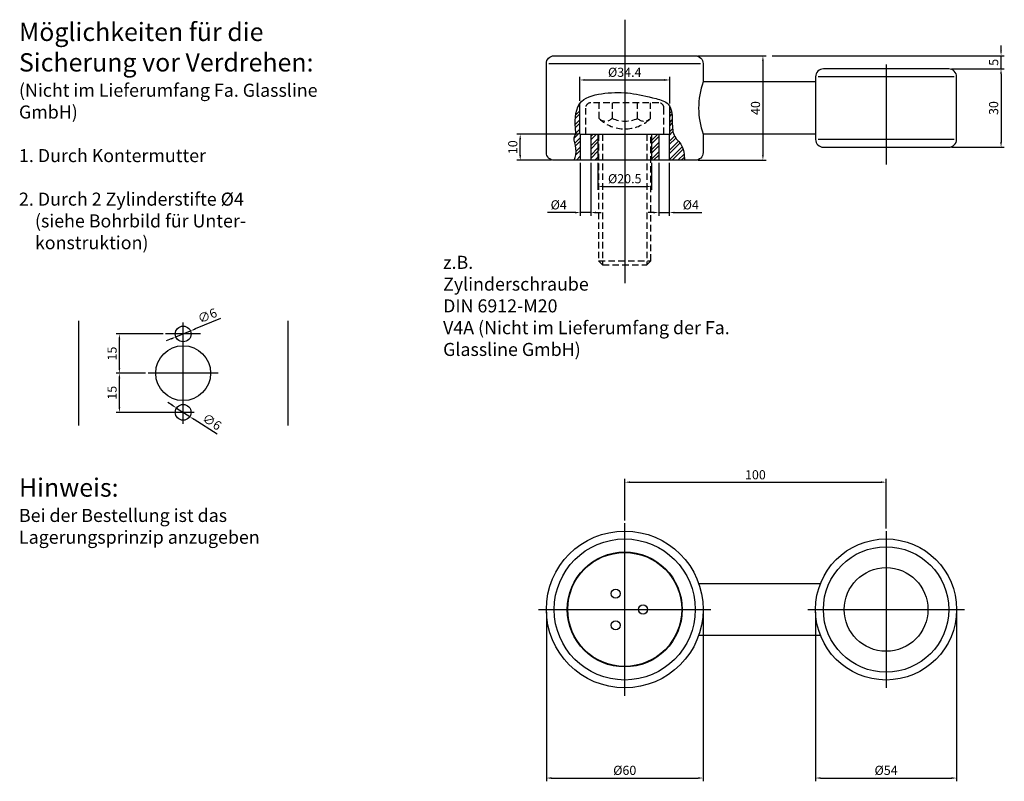
# Model space of a CAD drawing. Units: millimetres. Extents: x -96 to 281, y -88 to 204.
import ezdxf

# ---------------------------------------------------------------- set-up
doc = ezdxf.new("R2010")
doc.units = ezdxf.units.MM
doc.header["$LTSCALE"] = 5
doc.header["$MEASUREMENT"] = 0
doc.header["$PDMODE"] = 2
doc.header["$PDSIZE"] = 5
doc.linetypes.add('MITTE', pattern=[50.8, 31.75, -6.35, 6.35, -6.35])
doc.linetypes.add('VERDECKTX2', pattern=[0.75, 0.5, -0.25])
doc.layers.get('DEFPOINTS').update_dxf_attribs({"linetype": 'CONTINUOUS'})
for name, color, linetype in [('-PROFILAUSSENKANTE', 4, 'CONTINUOUS'), ('-SCHRAFFUR', 9, 'CONTINUOUS'), ('-SYSTEM', 2, 'MITTE'), ('-TEXT2', 3, 'CONTINUOUS'), ('-TEXT3', 2, 'CONTINUOUS'), ('-VERDECKT', 9, 'VERDECKTX2')]:
    doc.layers.add(name, color=color, linetype=linetype)
doc.styles.get("Standard").update_dxf_attribs({"font": 'GOTHIC.TTF'})
doc.dimstyles.new('1-1', dxfattribs={"dimtxt": 3.5, "dimasz": 2, "dimexe": 1.25, "dimexo": 1, "dimgap": 1, "dimtad": 1, "dimdec": 1, "dimdsep": 46, "dimtxsty": 'Standard', "dimcen": 2.5, "dimclrd": 256, "dimclre": 256, "dimclrt": 256, "dimadec": 0, "dimazin": 0, "dimtfac": 1, "dimtdec": 1, "dimtmove": 0, "dimatfit": 3, "dimfxl": 0, "dimtolj": 1, "dimarcsym": 0})

# ---------------------------------------------------------------- blocks, each defined once
blk = doc.blocks.new('*D1')
at = {"layer": '-TEXT3', "lineweight": -2}
for p, q in [((135.62, 12.25), (135.62, 28.22)), ((137.62, 26.97), (233.62, 26.97)), ((235.62, 9.23), (235.62, 28.22))]:
    blk.add_line(p, q, dxfattribs=at)
at = {"layer": '-TEXT3'}
for points in [[(137.62, 27.3), (137.62, 26.64), (135.62, 26.97)], [(233.62, 27.3), (233.62, 26.64), (235.62, 26.97)]]:
    blk.add_solid(points, dxfattribs=at)
at = {"layer": 'DEFPOINTS', "color": 0}
for p in [(235.62, 26.97), (135.62, 11.25), (235.62, 8.23)]:
    blk.add_point(p, dxfattribs=at)
at = {"layer": '-TEXT3', "insert": (185.62, 29.81), "char_height": 3.5, "attachment_point": 5}
blk.add_mtext('\\A1;100', dxfattribs=at)
blk = doc.blocks.new('*D0')
at = {"layer": '-TEXT3', "lineweight": -2}
for p, q in [((105.62, -22.75), (105.62, -87.52)), ((165.62, -22.75), (165.62, -87.52)), ((107.62, -86.27), (163.62, -86.27))]:
    blk.add_line(p, q, dxfattribs=at)
at = {"layer": '-TEXT3'}
for points in [[(107.62, -85.94), (107.62, -86.61), (105.62, -86.27)], [(163.62, -85.94), (163.62, -86.61), (165.62, -86.27)]]:
    blk.add_solid(points, dxfattribs=at)
at = {"layer": 'DEFPOINTS', "color": 0}
for p in [(105.62, -21.75), (165.62, -21.75), (165.62, -86.27)]:
    blk.add_point(p, dxfattribs=at)
at = {"layer": '-TEXT3', "insert": (135.62, -83.33), "char_height": 3.5, "attachment_point": 5}
blk.add_mtext('\\A1;%%c60', dxfattribs=at)
blk = doc.blocks.new('*D2')
at = {"layer": '-TEXT3', "lineweight": -2}
for p, q in [((-47.76, 68.7), (-59.02, 68.7)), ((-57.77, 55.7), (-57.77, 66.7)), ((-41.06, 53.7), (-59.02, 53.7))]:
    blk.add_line(p, q, dxfattribs=at)
at = {"layer": '-TEXT3'}
for points in [[(-58.1, 66.7), (-57.43, 66.7), (-57.77, 68.7)], [(-58.1, 55.7), (-57.43, 55.7), (-57.77, 53.7)]]:
    blk.add_solid(points, dxfattribs=at)
at = {"layer": 'DEFPOINTS', "color": 0}
for p in [(-57.77, 68.7), (-46.76, 68.7), (-40.06, 53.7)]:
    blk.add_point(p, dxfattribs=at)
at = {"layer": '-TEXT3', "insert": (-60.56, 61.2), "char_height": 3.5, "attachment_point": 5, "rotation": 90}
blk.add_mtext('\\A1;15', dxfattribs=at)
blk = doc.blocks.new('*D3')
at = {"layer": '-TEXT3', "lineweight": -2}
for p, q in [((-41.06, 83.7), (-59.02, 83.7)), ((-57.77, 70.7), (-57.77, 81.7)), ((-47.76, 68.7), (-59.02, 68.7))]:
    blk.add_line(p, q, dxfattribs=at)
at = {"layer": '-TEXT3'}
for points in [[(-58.1, 81.7), (-57.43, 81.7), (-57.77, 83.7)], [(-58.1, 70.7), (-57.43, 70.7), (-57.77, 68.7)]]:
    blk.add_solid(points, dxfattribs=at)
at = {"layer": 'DEFPOINTS', "color": 0}
for p in [(-57.77, 83.7), (-40.06, 83.7), (-46.76, 68.7)]:
    blk.add_point(p, dxfattribs=at)
at = {"layer": '-TEXT3', "insert": (-60.56, 76.2), "char_height": 3.5, "attachment_point": 5, "rotation": 90}
blk.add_mtext('\\A1;15', dxfattribs=at)
blk = doc.blocks.new('*D4')
at = {"layer": '-TEXT3', "lineweight": -2}
for p, q in [((-37.56, 56.42), (-39.24, 57.51)), ((-35.88, 55.33), (-30.85, 52.07)), ((-20.4, 45.31), (-29.17, 50.98))]:
    blk.add_line(p, q, dxfattribs=at)
at = {"layer": '-TEXT3'}
for points in [[(-37.38, 56.7), (-37.74, 56.14), (-35.88, 55.33)], [(-28.99, 51.26), (-29.35, 50.7), (-30.85, 52.07)]]:
    blk.add_solid(points, dxfattribs=at)
at = {"layer": 'DEFPOINTS', "color": 0}
for p in [(-35.88, 55.33), (-30.85, 52.07)]:
    blk.add_point(p, dxfattribs=at)
at = {"layer": '-TEXT3', "insert": (-22.34, 50.08), "char_height": 3.5, "attachment_point": 5, "rotation": 327.0678}
blk.add_mtext('\\A1;∅6', dxfattribs=at)
blk = doc.blocks.new('*D5')
at = {"layer": '-TEXT3', "lineweight": -2}
for p, q in [((-19.08, 89.58), (-28.74, 85.61)), ((-36.14, 82.56), (-30.59, 84.85)), ((-37.99, 81.8), (-39.84, 81.04))]:
    blk.add_line(p, q, dxfattribs=at)
at = {"layer": '-TEXT3'}
for points in [[(-28.87, 85.91), (-28.61, 85.3), (-30.59, 84.85)], [(-38.12, 82.11), (-37.86, 81.49), (-36.14, 82.56)]]:
    blk.add_solid(points, dxfattribs=at)
at = {"layer": 'DEFPOINTS', "color": 0}
for p in [(-30.59, 84.85), (-36.14, 82.56)]:
    blk.add_point(p, dxfattribs=at)
at = {"layer": '-TEXT3', "insert": (-24.11, 90.7), "char_height": 3.5, "attachment_point": 5, "rotation": 22.3776}
blk.add_mtext('\\A1;∅6', dxfattribs=at)
blk = doc.blocks.new('*D6')
at = {"layer": '-TEXT3', "lineweight": -2}
for p, q in [((208.62, -22.75), (208.62, -87.52)), ((262.62, -22.75), (262.62, -87.52)), ((210.62, -86.27), (260.62, -86.27))]:
    blk.add_line(p, q, dxfattribs=at)
at = {"layer": '-TEXT3'}
for points in [[(210.62, -85.94), (210.62, -86.61), (208.62, -86.27)], [(260.62, -85.94), (260.62, -86.61), (262.62, -86.27)]]:
    blk.add_solid(points, dxfattribs=at)
at = {"layer": 'DEFPOINTS', "color": 0}
for p in [(208.62, -21.75), (262.62, -21.75), (262.62, -86.27)]:
    blk.add_point(p, dxfattribs=at)
at = {"layer": '-TEXT3', "insert": (235.62, -83.33), "char_height": 3.5, "attachment_point": 5}
blk.add_mtext('\\A1;%%c54', dxfattribs=at)
blk = doc.blocks.new('*D8')
at = {"layer": '-TEXT3', "lineweight": -2}
for p, q in [((260.62, 185.17), (280.87, 185.17)), ((279.62, 183.17), (279.62, 157.17)), ((260.62, 155.17), (280.87, 155.17))]:
    blk.add_line(p, q, dxfattribs=at)
at = {"layer": '-TEXT3'}
for points in [[(279.28, 183.17), (279.95, 183.17), (279.62, 185.17)], [(279.28, 157.17), (279.95, 157.17), (279.62, 155.17)]]:
    blk.add_solid(points, dxfattribs=at)
at = {"layer": 'DEFPOINTS', "color": 0}
for p in [(259.62, 185.17), (259.62, 155.17), (279.62, 155.17)]:
    blk.add_point(p, dxfattribs=at)
at = {"layer": '-TEXT3', "insert": (276.78, 170.17), "char_height": 3.5, "attachment_point": 5, "rotation": 90}
blk.add_mtext('\\A1;30', dxfattribs=at)
blk = doc.blocks.new('*D7')
at = {"layer": '-TEXT3', "lineweight": -2}
for p, q in [((125.37, 149.17), (125.37, 138.92)), ((145.87, 149.17), (145.87, 138.92)), ((127.37, 140.17), (143.87, 140.17))]:
    blk.add_line(p, q, dxfattribs=at)
at = {"layer": '-TEXT3'}
for points in [[(127.37, 140.5), (127.37, 139.84), (125.37, 140.17)], [(143.87, 140.5), (143.87, 139.84), (145.87, 140.17)]]:
    blk.add_solid(points, dxfattribs=at)
at = {"layer": 'DEFPOINTS', "color": 0}
for p in [(125.37, 150.17), (145.87, 150.17), (145.87, 140.17)]:
    blk.add_point(p, dxfattribs=at)
at = {"layer": '-TEXT3', "insert": (135.62, 143.12), "char_height": 3.5, "attachment_point": 5}
blk.add_mtext('\\A1;%%c20.5', dxfattribs=at)
blk = doc.blocks.new('*D10')
at = {"layer": '-TEXT3', "lineweight": -2}
for p, q in [((163.62, 190.17), (189.74, 190.17)), ((188.49, 188.17), (188.49, 152.17)), ((163.62, 150.17), (189.74, 150.17))]:
    blk.add_line(p, q, dxfattribs=at)
at = {"layer": '-TEXT3'}
for points in [[(188.16, 188.17), (188.82, 188.17), (188.49, 190.17)], [(188.16, 152.17), (188.82, 152.17), (188.49, 150.17)]]:
    blk.add_solid(points, dxfattribs=at)
at = {"layer": 'DEFPOINTS', "color": 0}
for p in [(162.62, 190.17), (162.62, 150.17), (188.49, 150.17)]:
    blk.add_point(p, dxfattribs=at)
at = {"layer": '-TEXT3', "insert": (185.65, 170.17), "char_height": 3.5, "attachment_point": 5, "rotation": 90}
blk.add_mtext('\\A1;40', dxfattribs=at)
blk = doc.blocks.new('*D9')
at = {"layer": '-TEXT3', "lineweight": -2}
for p, q in [((279.62, 192.17), (279.62, 194.17)), ((191.99, 190.17), (280.87, 190.17)), ((279.62, 185.17), (279.62, 190.17)), ((262.62, 185.17), (280.87, 185.17)), ((279.62, 183.17), (279.62, 181.17))]:
    blk.add_line(p, q, dxfattribs=at)
at = {"layer": '-TEXT3'}
for points in [[(279.28, 192.17), (279.95, 192.17), (279.62, 190.17)], [(279.28, 183.17), (279.95, 183.17), (279.62, 185.17)]]:
    blk.add_solid(points, dxfattribs=at)
at = {"layer": 'DEFPOINTS', "color": 0}
for p in [(190.99, 190.17), (279.62, 190.17), (261.62, 185.17)]:
    blk.add_point(p, dxfattribs=at)
at = {"layer": '-TEXT3', "insert": (276.82, 187.67), "char_height": 3.5, "attachment_point": 5, "rotation": 90}
blk.add_mtext('\\A1;5', dxfattribs=at)
blk = doc.blocks.new('*D11')
at = {"layer": '-TEXT3', "lineweight": -2}
for p, q in [((148.62, 149.17), (148.62, 128.92)), ((152.62, 149.17), (152.62, 128.92)), ((146.62, 130.17), (144.62, 130.17)), ((148.62, 130.17), (152.62, 130.17)), ((154.62, 130.17), (165.14, 130.17))]:
    blk.add_line(p, q, dxfattribs=at)
at = {"layer": '-TEXT3'}
for points in [[(146.62, 130.5), (146.62, 129.84), (148.62, 130.17)], [(154.62, 130.5), (154.62, 129.84), (152.62, 130.17)]]:
    blk.add_solid(points, dxfattribs=at)
at = {"layer": 'DEFPOINTS', "color": 0}
for p in [(148.62, 150.17), (152.62, 150.17), (152.62, 130.17)]:
    blk.add_point(p, dxfattribs=at)
at = {"layer": '-TEXT3', "insert": (160.88, 133.12), "char_height": 3.5, "attachment_point": 5}
blk.add_mtext('\\A1;%%c4', dxfattribs=at)
blk = doc.blocks.new('*D12')
at = {"layer": '-TEXT3', "lineweight": -2}
for p, q in [((118.62, 149.17), (118.62, 128.92)), ((122.62, 149.17), (122.62, 128.92)), ((116.62, 130.17), (106.09, 130.17)), ((122.62, 130.17), (118.62, 130.17)), ((124.62, 130.17), (126.62, 130.17))]:
    blk.add_line(p, q, dxfattribs=at)
at = {"layer": '-TEXT3'}
for points in [[(116.62, 130.5), (116.62, 129.84), (118.62, 130.17)], [(124.62, 130.5), (124.62, 129.84), (122.62, 130.17)]]:
    blk.add_solid(points, dxfattribs=at)
at = {"layer": 'DEFPOINTS', "color": 0}
for p in [(118.62, 150.17), (122.62, 150.17), (118.62, 130.17)]:
    blk.add_point(p, dxfattribs=at)
at = {"layer": '-TEXT3', "insert": (110.35, 133.12), "char_height": 3.5, "attachment_point": 5}
blk.add_mtext('\\A1;%%c4', dxfattribs=at)
blk = doc.blocks.new('*D13')
at = {"layer": '-TEXT3', "lineweight": -2}
for p, q in [((117.62, 160.17), (94.37, 160.17)), ((95.62, 152.17), (95.62, 158.17)), ((107.62, 150.17), (94.37, 150.17))]:
    blk.add_line(p, q, dxfattribs=at)
at = {"layer": '-TEXT3'}
for points in [[(95.28, 158.17), (95.95, 158.17), (95.62, 160.17)], [(95.28, 152.17), (95.95, 152.17), (95.62, 150.17)]]:
    blk.add_solid(points, dxfattribs=at)
at = {"layer": 'DEFPOINTS', "color": 0}
for p in [(95.62, 160.17), (118.62, 160.17), (108.62, 150.17)]:
    blk.add_point(p, dxfattribs=at)
at = {"layer": '-TEXT3', "insert": (92.78, 155.17), "char_height": 3.5, "attachment_point": 5, "rotation": 90}
blk.add_mtext('\\A1;10', dxfattribs=at)
blk = doc.blocks.new('*D14')
at = {"layer": '-TEXT3', "lineweight": -2}
for p, q in [((118.42, 172.87), (118.42, 182.17)), ((120.42, 180.92), (150.82, 180.92)), ((152.82, 171.92), (152.82, 182.17))]:
    blk.add_line(p, q, dxfattribs=at)
at = {"layer": '-TEXT3'}
for points in [[(120.42, 181.25), (120.42, 180.58), (118.42, 180.92)], [(150.82, 181.25), (150.82, 180.58), (152.82, 180.92)]]:
    blk.add_solid(points, dxfattribs=at)
at = {"layer": 'DEFPOINTS', "color": 0}
for p in [(152.82, 180.92), (118.42, 171.87), (152.82, 170.92)]:
    blk.add_point(p, dxfattribs=at)
at = {"layer": '-TEXT3', "insert": (135.62, 183.86), "char_height": 3.5, "attachment_point": 5}
blk.add_mtext('\\A1;%%c34.4', dxfattribs=at)

msp = doc.modelspace()

# ---------------------------------------------------------------- hatches: boundary and pattern name
at = {"layer": '-SCHRAFFUR'}
h = msp.add_hatch(dxfattribs=at)
h.set_pattern_fill('STEEL', color=256, scale=20, style=0)
h.set_pattern_definition([(45, (0, 0), (-1.767767, 1.767767), []), (45, (0, 1.25), (-1.767767, 1.767767), [])])
edge = h.paths.add_edge_path()
edge.add_spline(control_points=[(118.42, 171.87), (116.67, 169.42), (116.42, 164.7), (117.04, 160.09), (115.78, 158.6), (117.46, 154.38), (116.86, 151.56), (116.32, 150.17)], knot_values=[3.139548, 3.139548, 3.139548, 3.139548, 12.220121, 14.756738, 16.83598, 21.002113, 25.466162, 25.466162, 25.466162, 25.466162], degree=3, periodic=0)
edge.add_line((116.32, 150.17), (118.5, 150.17))
edge.add_line((118.5, 150.17), (118.62, 150.29))
edge.add_line((118.62, 150.29), (118.62, 160.17))
edge.add_line((118.62, 160.17), (118.42, 160.17))
edge.add_line((118.42, 160.17), (118.42, 171.87))
h.paths.add_polyline_path([(122.62, 150.17), (125.37, 150.17), (125.37, 160.17), (122.67, 160.17), (122.62, 160.11)])
edge = h.paths.add_edge_path()
edge.add_line((152.62, 150.17), (158.45, 150.17))
edge.add_spline(control_points=[(158.45, 150.17), (158.48, 152.33), (157.99, 156.22), (153.69, 159.45), (153.89, 165.27), (153.62, 169.54), (152.82, 170.92)], knot_values=[60.764579, 60.764579, 60.764579, 60.764579, 66.82273, 72.479054, 78.58698, 83.442304, 83.442304, 83.442304, 83.442304], degree=3, periodic=0)
edge.add_line((152.82, 170.92), (152.82, 160.17))
edge.add_line((152.82, 160.17), (152.62, 160.17))
edge.add_line((152.62, 160.17), (152.62, 150.17))
h.paths.add_polyline_path([(148.62, 160.17), (145.87, 160.17), (145.87, 150.17), (148.62, 150.17)])

# ---------------------------------------------------------------- linework, layer by layer
at = {"layer": '-PROFILAUSSENKANTE'}
for p, q in [((208.62, 180.17), (165.62, 180.17)), ((118.42, 160.17), (118.42, 171.87)), ((152.82, 160.17), (152.82, 170.92)), ((118.42, 160.17), (152.82, 160.17)), ((118.62, 160.17), (118.62, 150.17)), ((122.62, 160.17), (122.62, 150.17)), ((125.37, 160.17), (125.37, 150.17)), ((145.87, 160.17), (145.87, 150.17)), ((148.62, 160.17), (148.62, 150.17)), ((152.62, 160.17), (152.62, 150.17)), ((208.62, 160.17), (165.62, 160.17)), ((105.62, 153.17), (105.62, 153.17)), ((-73.36, 88.76), (-73.36, 48.65)), ((6.64, 88.76), (6.64, 48.65))]:
    msp.add_line(p, q, dxfattribs=at)
for points in [[(165.62, 160.17), (165.62, 153.17, -0.414214), (162.62, 150.17), (108.62, 150.17, -0.414214), (105.62, 153.17), (105.62, 187.17, -0.414214), (108.62, 190.17), (162.62, 190.17, -0.414214), (165.62, 187.17), (165.62, 180.17, 0.171573)], [(259.62, 185.17), (211.62, 185.17, 0.414214), (208.62, 182.17), (208.62, 158.17, 0.414214), (211.62, 155.17), (259.62, 155.17, 0.414214), (262.62, 158.17), (262.62, 182.17, 0.414214)]]:
    msp.add_lwpolyline(points, format="xyb", close=True, dxfattribs=at)
for points in [[(163.9, -11.75), (210.54, -11.75)], [(210.54, -31.75), (163.9, -31.75)]]:
    msp.add_lwpolyline(points, dxfattribs=at)
for centre, radius in [((-33.36, 83.7), 3), ((-33.36, 68.7), 10.5), ((-33.36, 53.7), 3), ((135.62, -21.75), 30), ((135.62, -21.75), 27), ((235.62, -21.75), 27), ((135.62, -21.75), 22), ((135.62, -21.75), 21.8), ((235.62, -21.75), 24), ((235.62, -21.75), 16), ((132.12, -15.69), 1.75), ((142.62, -21.75), 1.75), ((132.12, -27.81), 1.75)]:
    msp.add_circle(centre, radius, dxfattribs=at)
msp.add_open_spline([(116.32, 150.17), (116.86, 151.56), (117.46, 154.38), (115.78, 158.6), (117.04, 160.09), (116.37, 165.07), (116.97, 173.91), (132.9, 177.07), (141.71, 175.42), (153.43, 172.16), (153.91, 165.59), (153.69, 159.45), (157.99, 156.22), (158.48, 152.33), (158.45, 150.17)], degree=3, knots=[3.139548, 3.139548, 3.139548, 3.139548, 7.603596, 11.76973, 13.848972, 16.385588, 26.563516, 35.278663, 55.009618, 59.83959, 65.619902, 71.727829, 77.384153, 83.442304, 83.442304, 83.442304, 83.442304], dxfattribs=at)
at = {"layer": '-SCHRAFFUR'}
for p, q in [((106.62, 187.17), (164.62, 187.17)), ((261.62, 182.17), (209.62, 182.17)), ((122.62, 160.11), (122.67, 160.17)), ((261.62, 158.17), (209.62, 158.17)), ((118.5, 150.17), (118.62, 150.29))]:
    msp.add_line(p, q, dxfattribs=at)
at = {"layer": '-SYSTEM'}
for p, q in [((135.62, 203.99), (135.62, 103.14)), ((235.62, 186.82), (235.62, 148.56)), ((-33.36, 49.26), (-33.36, 88.15)), ((-26.67, 83.7), (-40.06, 83.7)), ((-19.97, 68.7), (-46.76, 68.7)), ((-29.18, 53.7), (-42.57, 53.7)), ((135.62, -54.75), (135.62, 11.25)), ((235.62, 8.25), (235.62, -51.75)), ((102.62, -21.75), (168.62, -21.75)), ((205.62, -21.75), (265.62, -21.75))]:
    msp.add_line(p, q, dxfattribs=at)
at = {"layer": '-VERDECKT'}
for p, q in [((125.8, 166.17), (125.8, 172.17)), ((130.89, 166.17), (130.89, 172.17)), ((140.52, 166.17), (140.52, 172.17)), ((145.43, 166.17), (145.43, 172.17)), ((127.15, 160.17), (127.15, 110.17)), ((144.08, 160.17), (144.08, 110.17)), ((125.62, 111.7), (145.62, 111.7))]:
    msp.add_line(p, q, dxfattribs=at)
msp.add_lwpolyline([(120.62, 160.17), (150.62, 160.17), (150.62, 170.17, 0.414214), (148.62, 172.17), (122.62, 172.17, 0.414214), (120.62, 170.17)], format="xyb", close=True, dxfattribs=at)
msp.add_lwpolyline([(125.62, 160.17), (125.62, 111.7), (127.15, 110.17), (144.08, 110.17), (145.62, 111.7), (145.62, 160.17)], dxfattribs=at)
for centre, radius, start, end in [((135.62, 176.21), 14.04, 225.6515, 314.3485), ((128.25, 168.68), 3.51, 225.6541, 314.3459), ((135.7, 177.27), 12.1, 246.5335, 293.4665), ((142.98, 168.68), 3.51, 225.6541, 314.3459)]:
    msp.add_arc(centre, radius, start, end, dxfattribs=at)

# ---------------------------------------------------------------- texts
at = {"layer": '-TEXT2', "char_height": 7, "width": 128.864, "attachment_point": 1}
for s, insert in [('Möglichkeiten für die Sicherung vor Verdrehen:\\P{\\H0.7143x;(Nicht im Lieferumfang Fa. Glassline GmbH)\\P\\P1. Durch Kontermutter\\P\\P2. Durch 2 Zylinderstifte %%c4\\P    (siehe Bohrbild für Unter-\\P    konstruktion)}', (-96.19, 202.82)), ('Hinweis:\\P{\\H0.7143x;Bei der Bestellung ist das Lagerungsprinzip anzugeben}', (-96.19, 28.41))]:
    msp.add_mtext(s, dxfattribs=dict(at, insert=insert))
at = {"layer": '-TEXT3', "insert": (66.11, 93.8), "char_height": 5, "width": 117.9263, "attachment_point": 4}
msp.add_mtext('z.B.\\PZylinderschraube \\PDIN 6912-M20\\PV4A (Nicht im Lieferumfang der Fa. Glassline GmbH)', dxfattribs=at)

# ---------------------------------------------------------------- dimensions: what is measured, and where the dimension line sits
at = {"layer": '-TEXT3'}
for base, p1, p2, angle, picture, middle in [((279.62, 190.17), (261.62, 185.17), (190.99, 190.17), 270, '*D9', (276.82, 187.67)), ((188.49, 150.17), (162.62, 190.17), (162.62, 150.17), 270, '*D10', (185.65, 170.17)), ((279.62, 155.17), (259.62, 185.17), (259.62, 155.17), 270, '*D8', (276.78, 170.17)), ((95.62, 160.17), (108.62, 150.17), (118.62, 160.17), 90, '*D13', (92.78, 155.17)), ((-57.77, 83.7), (-46.76, 68.7), (-40.06, 83.7), 90, '*D3', (-60.56, 76.2)), ((-57.77, 68.7), (-40.06, 53.7), (-46.76, 68.7), 90, '*D2', (-60.56, 61.2))]:
    dim = msp.add_linear_dim(base=base, p1=p1, p2=p2, angle=angle, dimstyle='1-1', dxfattribs=at)
    dim.commit()
    dim.dimension.update_dxf_attribs({"geometry": picture, "text_midpoint": middle})
for base, p1, p2, picture, middle in [((152.82, 180.92), (118.42, 171.87), (152.82, 170.92), '*D14', (135.62, 183.86)), ((145.87, 140.17), (125.37, 150.17), (145.87, 150.17), '*D7', (135.62, 143.12)), ((152.62, 130.17), (148.62, 150.17), (152.62, 150.17), '*D11', (160.88, 133.12)), ((165.62, -86.27), (105.62, -21.75), (165.62, -21.75), '*D0', (135.62, -83.33)), ((262.62, -86.27), (208.62, -21.75), (262.62, -21.75), '*D6', (235.62, -83.33))]:
    dim = msp.add_linear_dim(base=base, p1=p1, p2=p2, text='%%c<>', dimstyle='1-1', dxfattribs=at)
    dim.commit()
    dim.dimension.update_dxf_attribs({"geometry": picture, "text_midpoint": middle})
dim = msp.add_linear_dim(base=(118.62, 130.17), p1=(122.62, 150.17), p2=(118.62, 150.17), angle=180, text='%%c<>', dimstyle='1-1', dxfattribs=at)
dim.commit()
dim.dimension.update_dxf_attribs({"geometry": '*D12', "text_midpoint": (110.35, 133.12)})
for p1, p2, picture, middle in [((-36.14, 82.56), (-30.59, 84.85), '*D5', (-24.11, 90.7)), ((-35.88, 55.33), (-30.85, 52.07), '*D4', (-22.34, 50.08))]:
    dim = msp.add_diameter_dim_2p(p1=p1, p2=p2, dimstyle='1-1', dxfattribs=at)
    dim.commit()
    dim.dimension.update_dxf_attribs({"geometry": picture, "text_midpoint": middle})
dim = msp.add_linear_dim(base=(235.62, 26.97), p1=(135.62, 11.25), p2=(235.62, 8.23), dimstyle='1-1', dxfattribs=at)
dim.commit()
dim.dimension.update_dxf_attribs({"geometry": '*D1', "text_midpoint": (185.62, 29.81)})

doc.saveas('drawing.dxf')
